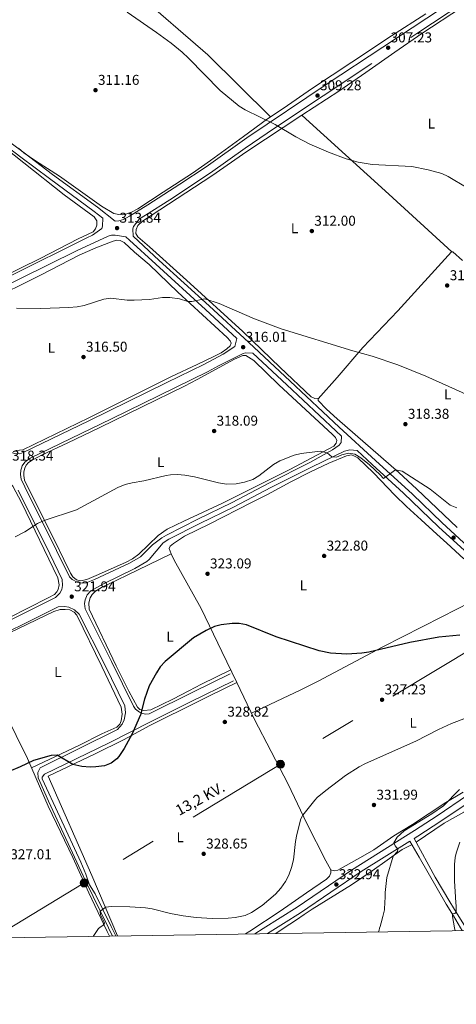
# Model space of a CAD drawing. Extents: x 608516 to 615481, y 664706 to 669442.
# Drawn here: x 611597 to 611904, y 664706 to 665398 of the extents above; entities that cross this region are included whole.
import ezdxf
from ezdxf.enums import TextEntityAlignment as Align

# ---------------------------------------------------------------- set-up
doc = ezdxf.new("R2010")
doc.units = 0
doc.header["$MEASUREMENT"] = 0
doc.linetypes.add('DGN Style 3', pattern=[114.88127, 82.05805, -32.82322])
doc.linetypes.add('DGN Style 7', pattern=[164.1161, 73.852245, -32.82322, 24.617415, -32.82322])
for name, color, linetype in [('Nivel 21', 7, 'Continuous'), ('Nivel 32', 7, 'Continuous'), ('Nivel 36', 7, 'Continuous'), ('Nivel 37', 7, 'Continuous'), ('Nivel 4', 7, 'Continuous'), ('Nivel 41', 7, 'Continuous'), ('Nivel 44', 7, 'Continuous'), ('Nivel 5', 7, 'Continuous'), ('Nivel 61', 7, 'Continuous'), ('Nivel 7', 7, 'Continuous')]:
    doc.layers.add(name, color=color, linetype=linetype)
doc.styles.add('Style-arial', font='arial.shx', dxfattribs={"bigfont": 'arialbig.shx'})
doc.styles.add('Style-arialn', font='arialn.shx', dxfattribs={"bigfont": 'arialnbig.shx'})
doc.styles.add('Style-arialni', font='arialni.shx', dxfattribs={"bigfont": 'arialnibig.shx'})

# ---------------------------------------------------------------- blocks, each defined once
blk = doc.blocks.new('5PATER')
at = {"layer": 'Nivel 7', "linetype": 'Continuous', "lineweight": 0}
h = blk.add_hatch(color=53, dxfattribs=at)
edge = h.paths.add_edge_path()
edge.add_ellipse((0, 0), major_axis=(-1.1, -1.11), ratio=0.999422, start_angle=0, end_angle=360)
blk = doc.blocks.new('5PELE')
at = {"layer": 'Nivel 32', "linetype": 'Continuous', "lineweight": 0}
h = blk.add_hatch(color=9, dxfattribs=at)
edge = h.paths.add_edge_path()
edge.add_arc((0, 0), 2.85, 0, 360)
at = {"layer": 'Nivel 32', "color": 8, "linetype": 'Continuous', "lineweight": 0}
blk.add_circle((0, 0), 2.85, dxfattribs=at)

msp = doc.modelspace()

# ---------------------------------------------------------------- linework, layer by layer
at = {"layer": 'Nivel 21', "color": 7, "linetype": 'DGN Style 3', "lineweight": 0}
for points in [[(611681.39, 665257.99, 313.3), (611685.7, 665260.55, 313.07), (611702.64, 665271.39, 312.32), (611731.33, 665290.27, 311.39), (611755.78, 665307.65, 311.09), (611776.45, 665321.72, 310.34), (611876.39, 665388.06, 306.47), (611909.39, 665409.91, 306.25), (611919.77, 665416.36, 306.94), (611923.86, 665419.2, 307), (611931.44, 665424.93, 306.56), (611932.31, 665425.41, 306.34), (611945.38, 665405.08, 305.95), (611955.67, 665392.13, 305.92), (611962.62, 665384.95, 306.16), (611968.27, 665379.8, 306.16), (611984.55, 665367.04, 306.16), (611995.54, 665359.81, 306.35), (612027.39, 665341.81, 306.26)], [(611664.3, 665256.46, 313.84), (611651.8, 665266.09, 313.49), (611620.22, 665289.22, 312.62), (611600.29, 665304.32, 312.97), (611573.32, 665324.43, 312.92), (611455.99, 665410.89, 310.91)], [(611749.84, 665174.02, 315.8), (611748.54, 665168.23, 315.71), (611740.17, 665162.88, 315.88), (611726.66, 665155.68, 316.18), (611700.56, 665143.08, 316.77), (611645.73, 665116.07, 317.82), (611599.6, 665093.76, 318.17), (611597.24, 665093.03, 318.19), (611593.54, 665093.07, 318.22), (611590.11, 665094.44, 318.23), (611588.2, 665096.01, 318.22), (611557.3, 665159.73, 316.43), (611543.34, 665188.8, 315.15), (611557.12, 665195.55, 314.97), (611597.32, 665215.77, 314.09), (611637.55, 665235.76, 314.03), (611659.29, 665245.92, 314.03), (611661.81, 665246.42, 314.03), (611664.39, 665246.47, 314.09), (611671.77, 665245.38, 314.11)], [(612028, 664930.27, 329.55), (612020.85, 664930.42, 329.99), (612017.3, 664931.46, 329.99), (612014.09, 664933.31, 329.93), (611995.18, 664951.75, 328.43), (611964.22, 664980.84, 325.55), (611942.13, 665001.09, 324.23), (611912.34, 665027.82, 321.94), (611894.22, 665044.38, 321.38), (611873.28, 665064.58, 321.02), (611847.44, 665088.15, 319.66), (611821.94, 665111.69, 318.76), (611787.43, 665144.06, 316.44), (611758.34, 665171.14, 316), (611730.36, 665196.92, 315.06), (611695.26, 665228.75, 314.62), (611676.93, 665245.73, 314.19)], [(611823.48, 665105.31, 318.9), (611823.25, 665100.97, 319.43), (611821.81, 665099.01, 319.55), (611817.14, 665095.63, 319.93), (611801.3, 665086.78, 320.33), (611772.29, 665072.4, 320.49), (611746.54, 665058.77, 320.37), (611722.42, 665046.99, 321.37), (611700.33, 665035.9, 321.75), (611697.03, 665033.89, 321.78), (611690.59, 665029.09, 321.81), (611682.13, 665020.68, 321.5), (611674.38, 665016.11, 321.38), (611649.88, 665004.58, 321.53), (611644, 665002.26, 321.57), (611641.37, 665002.01, 321.57), (611637.49, 665002.72, 321.56), (611634.06, 665004.68, 321.53), (611632.22, 665006.56, 321.5), (611623.1, 665025.12, 320.9), (611600.89, 665069.87, 318.95), (611598.3, 665075.2, 318.8)], [(611562.64, 664962.48, 322.28), (611622.32, 664991.91, 321.9), (611625.37, 664994.99, 321.84), (611626.71, 664997.57, 321.76), (611627.39, 665000.39, 321.66), (611627.1, 665004.72, 321.48)], [(611745.26, 664938.31, 327.3), (611719, 664925.45, 327.77), (611688.29, 664910.28, 325.35), (611685.91, 664910.16, 325.16), (611683.57, 664910.56, 324.99), (611681.37, 664911.48, 324.86), (611678.59, 664913.69, 324.74), (611677.21, 664915.62, 324.73), (611661.78, 664947.03, 323.96), (611643.28, 664984.03, 322.23)], [(611762.54, 664755.8, 331.09), (611768.28, 664759.43, 331.08), (611780.25, 664766.98, 331.42), (611792.22, 664774.52, 331.77), (611830.56, 664800.57, 333.3), (611874.8, 664828.26, 335.89), (611890.83, 664838.68, 336.23), (611912.15, 664853.11, 336.41), (611932.5, 664866.41, 336.1), (611945.09, 664874.55, 335.55), (611984.55, 664900.24, 332.62), (612005.86, 664914.89, 330.82), (612009.7, 664918.06, 330.55), (612010.17, 664918.59, 330.51), (612010.91, 664920.33, 330.39), (612011.2, 664923.9, 330.2), (612011.03, 664926.48, 330.13), (612008.57, 664933.62, 329.7)], [(611662.39, 664754.24, 330.75), (611659.58, 664759.94, 330.49), (611643.51, 664792.97, 329.29), (611617.37, 664849.01, 325.83), (611611.23, 664862.72, 325.24), (611610.12, 664865.35, 325.23), (611609.92, 664869.18, 325.23), (611611.59, 664872.5, 325.03), (611665.96, 664899.41, 324.72), (611669.25, 664903.14, 324.72), (611670.72, 664906.13, 324.72), (611671.67, 664911.02, 324.69), (611671.03, 664915.96, 324.65)], [(611874.63, 664822.81, 335.73), (611889.42, 664795.5, 338.55), (611899.63, 664778.33, 339.47), (611904.76, 664769.95, 339.89), (611909.9, 664761.57, 340.32), (611911.95, 664758.13, 340.61)]]:
    msp.add_polyline3d(points, dxfattribs=at)
at = {"layer": 'Nivel 21', "color": 7, "linetype": 'Continuous', "lineweight": 0}
for points in [[(611664.3, 665256.46, 313.84), (611666.94, 665256.63, 313.84), (611670.1, 665257.42, 313.77), (611674.51, 665259.88, 313.57), (611687.2, 665267.75, 312.84), (611709.81, 665282.35, 311.96), (611728.34, 665294.63, 311.39), (611756.9, 665314.86, 310.97), (611813.45, 665352.84, 308.75), (611852.64, 665378.65, 307.17), (611903.98, 665412.67, 306.3)], [(611162.17, 665008.12, 320.7), (611279.01, 665065.16, 320.03), (611373.19, 665111.48, 318.52), (611418.26, 665133.11, 317.56), (611482.71, 665164.69, 315.85), (611554.89, 665200.06, 314.97), (611590.61, 665218.03, 314.13), (611644.33, 665244.66, 314.03), (611648.39, 665246.51, 314.03), (611654.99, 665251.27, 314.15), (611655.48, 665252.95, 314.09), (611655.76, 665258.44, 313.66), (611649.61, 665263.17, 313.49), (611618.04, 665286.3, 312.62), (611598.1, 665301.41, 312.97), (611574.06, 665319.34, 312.95), (611486.75, 665383.94, 311.39), (611449.8, 665410.85, 310.87)], [(611676.93, 665245.73, 314.19), (611676.7, 665250.95, 313.88), (611677.13, 665252.57, 313.75), (611681.39, 665257.99, 313.3)], [(611749.84, 665174.02, 315.8), (611727.9, 665194.23, 315.06), (611692.8, 665226.06, 314.62), (611674.5, 665243.02, 314.19), (611671.77, 665245.38, 314.11)], [(611598.3, 665075.2, 318.8), (611597.72, 665078.3, 318.82), (611597.97, 665081.45, 318.77), (611598.4, 665082.97, 318.72), (611599.03, 665084.42, 318.65), (611600.82, 665087.02, 318.48), (611601.96, 665088.12, 318.38), (611604.62, 665089.83, 318.14), (611661.69, 665117.55, 317.65), (611729.25, 665150.57, 316.18), (611736.98, 665154.69, 316.01), (611754.42, 665163.47, 315.88), (611755.87, 665163.81, 315.88), (611761.11, 665163.58, 316.08), (611784.94, 665141.4, 316.44), (611819.46, 665109.02, 318.76), (611823.48, 665105.31, 318.9)], [(611643.28, 664984.03, 322.23), (611642.81, 664987.84, 322.1), (611643.18, 664990.39, 322.02), (611644.72, 664993.91, 321.94), (611647.29, 664996.77, 321.91), (611656.05, 665001.66, 321.85), (611678.05, 665012.32, 321.66), (611686.6, 665017.28, 321.79), (611688.28, 665018.8, 321.98), (611698.09, 665030.43, 321.79), (611701.97, 665032.93, 321.75), (611723.93, 665043.95, 321.37), (611748.08, 665055.75, 320.37), (611773.83, 665069.38, 320.49), (611802.88, 665083.78, 320.33), (611825.47, 665094.79, 319.51), (611829.27, 665095.75, 319.45), (611834.44, 665095.19, 319.29), (611844.97, 665085.47, 319.66), (611867.1, 665065.31, 320.87), (611891.73, 665041.73, 321.38), (611909.9, 665025.12, 321.94)], [(611596.04, 665067.48, 318.95), (611618.26, 665022.73, 320.9), (611627.1, 665004.72, 321.48)], [(611565.62, 664956.53, 322.6), (611624.19, 664985.45, 321.85), (611628.68, 664985.81, 321.86), (611631.64, 664985.28, 321.92), (611635.73, 664983.4, 322.06), (611639.07, 664980.38, 322.27), (611656.94, 664944.63, 323.96), (611671.03, 664915.96, 324.65)], [(611664.78, 664754.27, 330.79), (611661.52, 664760.9, 330.49), (611650.27, 664783.94, 329.62), (611646.37, 664790.2, 329.3), (611643.7, 664797.62, 329.05), (611640.06, 664806.2, 328.68), (611625.42, 664837.87, 326.54), (611612.89, 664864.65, 325.6), (611612.99, 664865.84, 325.6), (611614.6, 664867.84, 325.28), (611659.55, 664889.76, 324.56), (611689.68, 664904.95, 325.35), (611716.91, 664918.4, 327.73), (611747.63, 664933.46, 327.3)], [(611874.63, 664822.81, 335.73), (611877.24, 664824.43, 335.89), (611893.34, 664834.9, 336.23), (611918.84, 664852.08, 336.39), (611947.56, 664870.74, 335.55), (611991.23, 664899.22, 332.28), (611999.5, 664904.96, 331.59), (612004.44, 664908.39, 331.17), (612014.22, 664914.69, 330.29), (612018.65, 664915.79, 330.29), (612020.84, 664916.04, 330.29), (612024.35, 664915.96, 330.12)], [(611771.38, 664755.94, 331.1), (611782.71, 664763.08, 331.42), (611794.67, 664770.63, 331.77), (611837.2, 664799.54, 333.49), (611871.6, 664820.93, 335.55), (611878.05, 664809.63, 336.8), (611896.97, 664776.7, 339.47), (611902.11, 664768.32, 339.89), (611907.24, 664759.96, 340.32), (611908.36, 664758.08, 340.48)]]:
    msp.add_polyline3d(points, dxfattribs=at)
at = {"layer": 'Nivel 32', "color": 6, "linetype": 'DGN Style 7', "lineweight": 0, "extrusion": (0.008247, 0.004983, 0.999954), "elevation": 8683.55, "flags": 128}
msp.add_lwpolyline([(611555.15, 664717.91), (612008.91, 664992.06)], dxfattribs=at)
at = {"layer": 'Nivel 36', "color": 92, "linetype": 'Continuous', "lineweight": 0, "extrusion": (0.640485, 0.709774, 0.293259), "elevation": 864170.61, "flags": 128}
msp.add_lwpolyline([(-8617.35, -264755.02), (-8557.37, -264756.28), (-8475.07, -264757.18)], dxfattribs=at)
at = {"layer": 'Nivel 36', "color": 92, "linetype": 'Continuous', "lineweight": 0}
for points in [[(611567.58, 665524.41, 308.42), (611578.52, 665511.64, 308.47), (611586.73, 665503.21, 308.73), (611608.8, 665482.9, 309.1), (611637.16, 665457.41, 309.08), (611650.9, 665444.25, 308.98), (611679.04, 665416.98, 309.57), (611729.48, 665373.21, 309.39), (611773.56, 665329.64, 309.82)], [(611443.38, 665410.9, 311), (611486.72, 665379.97, 311.25), (611514.8, 665359.08, 311.66), (611571.39, 665319.78, 312.8), (611628.42, 665274.77, 312.89), (611649.5, 665259.48, 313.26), (611651.48, 665256.47, 313.58), (611651.52, 665253.65, 313.76), (611650.44, 665250.92, 313.76), (611648.75, 665248.96, 313.76), (611638.19, 665244.06, 313.7), (611611.6, 665230.17, 313.76), (611569.02, 665209.2, 313.94), (611537.71, 665193.59, 314.94), (611427.51, 665140.09, 317.15), (611351.32, 665102.66, 318.86), (611315.7, 665084.69, 319.03), (611270.64, 665063.02, 319.53), (611234.93, 665045.06, 319.6), (611194.57, 665025.18, 320.64), (611162.02, 665009.18, 321.06)], [(611795.69, 665330.72, 309.38), (611821.48, 665347.66, 308.86), (611840.61, 665360.73, 308.56), (611860.91, 665374.95, 307.24), (611879.87, 665388.26, 306.49), (611907.76, 665406.53, 306.3), (611911, 665408, 306.24), (611913.5, 665407.49, 306.24), (611916.69, 665405.26, 306.24), (611921.93, 665399.9, 306.3), (611931.93, 665388.72, 306.32), (611953.98, 665365.9, 305.96), (611978.1, 665347.08, 306.35), (611987.98, 665340.34, 306.38), (612023.55, 665321.83, 305.62), (612027.75, 665319.34, 305.55)], [(611882.78, 665402.02, 306.45), (611858.67, 665386.46, 306.97), (611830.84, 665367.94, 307.85), (611802.96, 665349.86, 309.11), (611782.52, 665335.47, 309.69), (611771.33, 665328.19, 309.86), (611754.46, 665315.93, 310.95), (611731.43, 665298.9, 311.51), (611718.78, 665290.07, 311.82), (611698.04, 665276.63, 312.4), (611680.27, 665265.01, 313.37), (611675.83, 665262.65, 313.48), (611671.02, 665261.13, 313.55), (611669.55, 665260.87, 313.56), (611666.79, 665261.01, 313.56), (611663.36, 665261.8, 313.5), (611654.81, 665266.96, 312.82), (611625.16, 665288.07, 313.06), (611608.3, 665298.66, 313.07), (611600.16, 665304.37, 313.04), (611596.38, 665307.69, 313)], [(611807.39, 665132, 316.52), (611804.62, 665131.76, 316.77), (611802.21, 665133.02, 316.77), (611780.31, 665153.5, 315.85), (611754.16, 665178.93, 315.4), (611714.43, 665214.88, 314.76), (611688.41, 665238.28, 313.92), (611680.24, 665245.43, 313.95), (611678.8, 665247.66, 313.95), (611679.01, 665250.61, 313.95), (611680.22, 665253.4, 313.95), (611683.63, 665256.43, 313.82), (611732.24, 665288.09, 311.63), (611756.81, 665305.28, 310.86), (611795.69, 665330.72, 309.38)], [(611573.39, 665199.47, 314.86), (611612.38, 665218.7, 314.69), (611639, 665232.36, 314.5), (611650.76, 665237.6, 314.5), (611662.82, 665242.4, 314.5), (611665.48, 665243.07, 314.57), (611667.85, 665242.82, 314.57), (611670.7, 665241.35, 314.63), (611677.9, 665234.62, 314.88), (611688.25, 665225.85, 314.69), (611708.32, 665206.58, 314.9), (611743.11, 665174.56, 315.32), (611745.12, 665172.37, 315.44), (611745.82, 665170.66, 315.51), (611745.14, 665168.79, 315.69), (611742.82, 665166.73, 315.82), (611738.74, 665163.84, 315.88), (611734.28, 665161.52, 315.93), (611721.96, 665155.62, 316.12), (611703.83, 665147.22, 316.91), (611645.88, 665118.22, 317.74), (611599.33, 665095.66, 318.27), (611594.68, 665095.29, 318.33)], [(611904.91, 665041.24, 320.57), (611876.37, 665068.16, 320.8), (611863.83, 665079.8, 320.52), (611820.31, 665117.61, 318.28), (611812.96, 665124.37, 317.72), (611807.07, 665130.36, 317.21), (611807.11, 665131.68, 317.15), (611820.41, 665146.55, 315.82), (611838.38, 665167.55, 314.88), (611862.98, 665193.3, 313.64), (611900.9, 665234.93, 311.44), (611901.65, 665234.91, 311.38), (611908.49, 665228.62, 311.44)], [(611607.65, 665060.16, 319.33), (611600.66, 665074.41, 318.96), (611600.07, 665077.76, 318.83), (611600.01, 665080.21, 318.77), (611600.72, 665082.95, 318.71), (611601.78, 665085.05, 318.58), (611603.34, 665086.76, 318.58), (611605.84, 665088.57, 318.58), (611612.91, 665092.26, 318.58), (611630.97, 665100.58, 318.39), (611653.46, 665111.5, 318.1), (611713.01, 665140.49, 316.64), (611721.9, 665145.03, 316.49), (611748.23, 665159.44, 316.16), (611754.1, 665161.95, 315.95), (611756.17, 665161.89, 315.88), (611761.84, 665158.4, 315.88), (611779.48, 665141.38, 316.45), (611817.12, 665106.53, 319.08), (611819.2, 665104.47, 319.33), (611820.26, 665102.3, 319.46), (611819.71, 665100.5, 319.77), (611818.02, 665098.41, 319.77), (611787.04, 665081.93, 320.53), (611761.75, 665069.19, 320.27), (611739.74, 665058.27, 320.46), (611712.57, 665045.61, 321.74), (611700.96, 665039.99, 321.83), (611694.47, 665035.68, 321.84), (611680.95, 665022.52, 321.78), (611676.39, 665019.17, 321.79), (611672, 665016.8, 321.81), (611652.67, 665008.14, 321.84), (611644.44, 665004.75, 321.84), (611639.89, 665003.69, 321.84), (611637.09, 665004.46, 321.84), (611634.64, 665006.54, 321.78), (611632.83, 665009.1, 321.78), (611628.22, 665018.68, 321.49), (611621.82, 665031.76, 320.52), (611607.65, 665060.16, 319.33)], [(611749.76, 664932.42, 327.32), (611739.42, 664954.08, 326.16), (611724.68, 664984.28, 324.06), (611705.88, 665018.14, 322.68), (611703.68, 665022.7, 322.27), (611702.36, 665026.34, 321.93), (611702.97, 665028.08, 321.87), (611705.29, 665030.02, 321.99), (611712.96, 665035.13, 321.68), (611730.99, 665043.78, 321.09), (611760.18, 665058.74, 320.37), (611771.35, 665064.31, 320.43), (611787.73, 665073.24, 320.8), (611801.11, 665080.01, 320.82), (611814.61, 665086.38, 320.49), (611826.91, 665091.5, 320.11), (611830.57, 665092.14, 319.99), (611832.68, 665091.39, 320.05), (611835.03, 665090.01, 320.17), (611845.86, 665079.63, 320.5), (611861.02, 665063.87, 321.13), (611869.27, 665055.85, 321.58), (611879.42, 665046.5, 321.97), (611890.54, 665036.44, 321.61), (611897.45, 665030.16, 321.71), (611909.58, 665019.14, 322.24)], [(611523.23, 665039.33, 319.15), (611521.88, 665044.58, 318.9), (611523.51, 665046.98, 318.9), (611527.8, 665049.71, 318.9), (611536.52, 665054.46, 318.9), (611565.63, 665069.1, 318.64), (611578.04, 665075.01, 318.64), (611581.26, 665075.67, 318.71), (611584.63, 665075.2, 318.71), (611587.87, 665074.35, 318.71), (611590.51, 665072.39, 318.71), (611592.33, 665070.21, 318.77), (611598.46, 665058.67, 319.27), (611624.03, 665005.92, 321.47), (611624.97, 665000.98, 321.58), (611624.24, 664997.75, 321.65), (611623.3, 664995.9, 321.65), (611621.62, 664994.19, 321.72), (611617.21, 664991.82, 321.87), (611589.58, 664977.77, 322.16), (611560.49, 664963.83, 322.16)], [(611745.56, 664941.23, 326.85), (611725.04, 664931.04, 327.51), (611716.15, 664926.47, 327.4), (611704.86, 664920.64, 326.91), (611689.34, 664913.24, 325.16), (611684.37, 664912.56, 325.16), (611681.75, 664913.27, 325.16), (611680.1, 664915.02, 325.16), (611673.9, 664926.24, 324.72), (611664.93, 664944.09, 323.85), (611645.96, 664983.9, 322.33), (611645.77, 664988.23, 322.27), (611646.63, 664991.72, 322.15), (611648.21, 664994.19, 322.02), (611650.53, 664996.56, 321.96), (611654.62, 664998.96, 321.96), (611672.31, 665007.48, 321.64), (611703.68, 665022.7, 322.27)], [(611924.34, 664993.8, 323.75), (611893.99, 664978.33, 323.98), (611852.45, 664957.48, 324.94), (611806.95, 664933.15, 326.2), (611794.78, 664927.09, 326.82), (611760.14, 664910.88, 328.66)], [(611567.52, 664949.62, 322.45), (611573.07, 664952.66, 322.57), (611573.46, 664957.3, 322.39), (611575.21, 664959.31, 322.39), (611590.56, 664967.4, 321.95), (611621.11, 664982.27, 322.01), (611625.67, 664983.51, 322.01), (611629.18, 664983.6, 322.01), (611632.37, 664983.26, 322.01), (611635.41, 664981.79, 322.07), (611637.35, 664979.72, 322.32), (611655, 664943.51, 324.02), (611668.42, 664914.95, 324.21), (611669.33, 664910, 324.41), (611668.45, 664905.35, 324.46), (611667.57, 664903.05, 324.71), (611665.5, 664900.98, 324.71), (611655.01, 664896.26, 324.83), (611639.15, 664888.19, 324.83), (611605.42, 664872.48, 324.54)], [(611562.52, 664959.7, 322.2), (611602.59, 664879.04, 324.21), (611617.11, 664845.36, 325.9), (611634.55, 664809.41, 327.74), (611645.78, 664784.53, 328.98), (611658.63, 664757.48, 330.06), (611660.23, 664754.2, 330.18)], [(611665.98, 664754.29, 330.82), (611647.89, 664796.71, 329.14), (611617.15, 664866.49, 325.38), (611650.35, 664882.18, 324.75), (611670.67, 664892.29, 324.75), (611688.18, 664901.94, 325.33), (611723.7, 664919.41, 328.29), (611731.11, 664923.11, 328.33), (611749.76, 664932.42, 327.32)], [(611749.76, 664932.42, 327.32), (611762.15, 664906.69, 328.92), (611786.08, 664861.01, 329.52), (611799.06, 664833.27, 330.04), (611812.51, 664806.99, 331.84), (611815.96, 664800.67, 331.97), (611815.97, 664798.67, 332.15), (611815.09, 664796.37, 332.15), (611813.02, 664794.23, 332.15), (611798.93, 664784.54, 331.4), (611780.3, 664771.72, 330.9), (611759.01, 664757.59, 330.39), (611755.92, 664755.7, 330.43)], [(611815.96, 664800.67, 331.97), (611818.27, 664800.04, 332.15), (611820.98, 664800.53, 332.22), (611840.08, 664811.18, 333.4), (611846.18, 664814.86, 333.78), (611860.33, 664824.61, 334.35), (611873.43, 664832.64, 334.6), (611896.77, 664848.02, 334.85), (611908.91, 664855.39, 335.23)], [(611876.05, 664820.19, 336), (611895.75, 664833.47, 337.54), (611909.48, 664841.3, 338.13), (611917.94, 664846.62, 338.48), (611919.56, 664847.09, 338.88), (611921.09, 664845.8, 339.39), (611927.54, 664838.38, 341.25), (611933.95, 664830.26, 343.76), (611942.67, 664816.46, 347.63), (611951.07, 664804.26, 349.25), (611962.34, 664787.01, 350.06), (611972.51, 664768.97, 351.67), (611976.25, 664764.92, 352.39), (611979.14, 664764.32, 353.03), (611986.6, 664769.44, 353.41), (611990.44, 664770.72, 353.48), (611997.5, 664771.1, 353.57), (612001.98, 664770.42, 353.69), (612009.74, 664767.77, 353.74), (612014.89, 664764.55, 353.62), (612020.1, 664759.82, 353.62)], [(611777.28, 664756.03, 331.2), (611782.49, 664759.51, 331.17), (611791.71, 664765.68, 331.24), (611797.29, 664769.41, 331.44), (611802.88, 664773.13, 331.64), (611830.54, 664790.17, 332.97), (611845.13, 664800.08, 334.21), (611866.09, 664814.98, 335.24), (611873.04, 664818.42, 335.83)]]:
    msp.add_polyline3d(points, dxfattribs=at)
at = {"layer": 'Nivel 4', "color": 30, "linetype": 'Continuous', "lineweight": 30, "elevation": 325, "flags": 128}
msp.add_lwpolyline([(611906.75, 664965.62), (611891.82, 664964.21), (611871.47, 664960.51), (611842.68, 664953.66), (611837.73, 664952.87), (611827.26, 664952.32), (611815.79, 664952.87), (611807.8, 664954.47), (611777.56, 664964.46), (611756.57, 664972.92), (611751.6, 664973.81), (611746.69, 664973.79), (611738.92, 664972.84), (611734.07, 664971.63), (611728.42, 664968.9), (611719.34, 664963.61), (611699.44, 664947.03), (611696.07, 664943.4), (611693.35, 664939.15), (611688.26, 664930), (611684.93, 664920.55), (611682.13, 664909.57), (611676.16, 664896.31), (611670.56, 664885.99), (611666.84, 664880.35), (611665.46, 664878.78), (611661.4, 664875.7), (611656.7, 664873.9), (611650.71, 664872.99), (611646.66, 664872.95), (611640.79, 664873.42), (611634.65, 664874.77), (611623.57, 664881.37), (611619.24, 664881), (611606.79, 664877.44), (611597.54, 664873.11), (611589.71, 664869.9)], dxfattribs=at)
at = {"layer": 'Nivel 5', "color": 30, "linetype": 'Continuous', "lineweight": 0, "flags": 128}
for points, elevation in [([(611925.27, 665271.85), (611898.47, 665287.62), (611893.93, 665289.73), (611884.29, 665292.5), (611872.81, 665294.75), (611845.1, 665296.2), (611835.23, 665297.9), (611826.83, 665300.2), (611814.41, 665304.8), (611801.15, 665310.51), (611791.38, 665315.65), (611776.88, 665324.19), (611755.71, 665334.51), (611751.45, 665337.11), (611738.16, 665348.16), (611715.89, 665370.92), (611711.42, 665375.04), (611703.61, 665381.28), (611693.36, 665388.87), (611672.81, 665403.13)], 310), ([(611594.87, 665195.26), (611612.12, 665195), (611631.85, 665195.66), (611637.55, 665196.28), (611642.46, 665197.21), (611656.24, 665201.62), (611661.21, 665202.16), (611672.69, 665200.95), (611677.68, 665200.75), (611688.39, 665201.37), (611697.64, 665202.77), (611702.64, 665202.76), (611709.52, 665201.69), (611715.48, 665200), (611718.12, 665199.82), (611727.42, 665201.78), (611737.5, 665198.57), (611762.28, 665187.86), (611781.01, 665180.82), (611831.53, 665165.26), (611844.95, 665161.44), (611863.11, 665155.42), (611882.87, 665147.4), (611919.75, 665130.93)], 315), ([(611755.32, 665072.97), (611761.16, 665074.86), (611765.44, 665077.44), (611775.68, 665085.52), (611780.06, 665087.94), (611790.28, 665091.96), (611795.14, 665093.16), (611808.4, 665094.76), (611813.37, 665093.64), (611816.72, 665090.8), (611820.04, 665090.5), (611823.62, 665092.17), (611828.49, 665093.39), (611832.85, 665092.78), (611837.16, 665090.14), (611843.11, 665085.24), (611850.67, 665078.24), (611852.99, 665075.68), (611861.5, 665081.8), (611866.18, 665080.87), (611885.81, 665068.16), (611899.9, 665056.87), (611904.56, 665055)], 320), ([(611594.08, 665034.67), (611600.68, 665038.24), (611609.77, 665044.06), (611614.36, 665046.06), (611637.01, 665053.56), (611666.18, 665069.32), (611671.45, 665071.48), (611676.32, 665072.64), (611684.56, 665074.04), (611700.13, 665077.77), (611703.12, 665078.21), (611708.11, 665078.37), (611713.4, 665077.92), (611720.04, 665076.74), (611736.97, 665072.58), (611742.68, 665071.52), (611749.3, 665071.77), (611755.32, 665072.97)], 320), ([(611648.8, 664754.02), (611652.67, 664759.58), (611653.47, 664760.31), (611655.88, 664761.95), (611656.79, 664763.2), (611656.44, 664764.49), (611654.09, 664769.24), (611653.86, 664771.7), (611657.85, 664774.48), (611661.6, 664774.9), (611674.64, 664774.82), (611685.59, 664774.01), (611690.28, 664773.39), (611703.13, 664770.17), (611712.03, 664768.33), (611721.27, 664767.3), (611732.44, 664766.67), (611743.8, 664766.74), (611748.76, 664767.25), (611755.64, 664768.74), (611760.26, 664770.69), (611767.73, 664775.78), (611776.95, 664783.71), (611780.8, 664787.92), (611784.07, 664792.62), (611786.44, 664797.03), (611788.31, 664802.27), (611789.73, 664807.74), (611791.06, 664820.66), (611791.97, 664825.56), (611794.93, 664836.61), (611796.21, 664839.23), (611804.65, 664849.67), (611806.47, 664851.48), (611812.5, 664856.5), (611826.33, 664866.99), (611835.92, 664873.08), (611840.31, 664875.47), (611875.62, 664891.12), (611891.58, 664899.31), (611900.76, 664903.58), (611911.39, 664907.49)], 330), ([(611849.51, 664757.16), (611849.9, 664758.37), (611850.3, 664759.66), (611850.67, 664760.96), (611851.25, 664763.44), (611852.46, 664767.97), (611853.62, 664772.53), (611853.79, 664774.4), (611853.85, 664776.74), (611853.94, 664778.57), (611854.12, 664780.84), (611854.22, 664782.81), (611854.17, 664784.73), (611855.45, 664795.37), (611859.72, 664810.45), (611862.84, 664813.59), (611863.09, 664815.15), (611861.2, 664817.56), (611860.18, 664819.75), (611862.65, 664823.79), (611867.48, 664828.06), (611886.99, 664840.09), (611895.2, 664845.8), (611906.46, 664857.13)], 335), ([(611903.3, 664758), (611902.85, 664759.91), (611902.16, 664763.93), (611901.5, 664767.95), (611901.57, 664769.73), (611903.14, 664770.16), (611904.09, 664770.93), (611904.03, 664772.36), (611904.01, 664774.04), (611903.98, 664775.74), (611903.89, 664777.29), (611903.76, 664778.79), (611903.7, 664780.33), (611903.69, 664781.47), (611902.85, 664792.97), (611902.81, 664797.97), (611902.98, 664804.44), (611903.46, 664809.41), (611904.1, 664812.54), (611906.57, 664820.11)], 340)]:
    msp.add_lwpolyline(points, dxfattribs=dict(at, elevation=elevation))
at = {"layer": 'Nivel 61', "color": 7, "linetype": 'Continuous', "lineweight": 0, "flags": 128}
msp.add_lwpolyline([(608521.38, 669332.56), (611963.21, 669386.36), (615405.07, 669441.84), (615442.91, 667128.69), (615480.72, 664815.55), (612036.62, 664760.08), (608592.5, 664706.29), (608556.96, 667019.42)], close=True, dxfattribs=at)

# ---------------------------------------------------------------- block references
at = {"layer": 'Nivel 32', "color": 8, "linetype": 'Continuous', "lineweight": 0}
for p in [(611780.53, 664874.9, 329.27), (611642.55, 664791.54, 328.63)]:
    msp.add_blockref('5PELE', p, dxfattribs=at)
at = {"layer": 'Nivel 7', "color": 53, "linetype": 'Continuous', "lineweight": 0}
for p in [(611856.26, 665378.17, 307.23), (611650.49, 665348.36, 311.15), (611806.62, 665344.56, 309.28), (611665.63, 665251.52, 313.84), (611802.62, 665249.41, 312), (611897.79, 665211.15, 312.37), (611754.32, 665167.87, 316.01), (611642.06, 665160.93, 316.5), (611868.39, 665113.8, 318.38), (611733.89, 665108.96, 318.09), (611902.31, 665034.07, 321.82), (611811.25, 665021.22, 322.8), (611729.29, 665008.69, 323.09), (611633.75, 664992.62, 321.94), (611851.98, 664920.21, 327.23), (611741.43, 664904.6, 328.82), (611846.3, 664846.29, 331.99), (611726.55, 664811.95, 328.65), (611819.85, 664790.42, 332.94)]:
    msp.add_blockref('5PATER', p, dxfattribs=at)

# ---------------------------------------------------------------- texts
at = {"layer": 'Nivel 37', "color": 92, "linetype": 'Continuous', "lineweight": 0, "style": 'Style-arialn'}
for p in [(611886.7, 665324.9, 308.54), (611790.45, 665251.39, 312.12), (611619.48, 665167.38, 316.14), (611898.12, 665134.7, 315.5), (611696.33, 665087.09, 319.49), (611796.72, 665000.6, 323.63), (611702.94, 664964.55, 324.41), (611624.03, 664939.61, 323.46), (611873.86, 664904, 329.07), (611710.02, 664823.67, 327.96)]:
    msp.add_text('L', height=7, dxfattribs=at).set_placement(p, align=Align.MIDDLE_CENTER)
at = {"layer": 'Nivel 41', "color": 7, "linetype": 'Continuous', "lineweight": 0, "style": 'Style-arial'}
for s, p in [('307.23', (611857.99, 665381.92, 307.23)), ('311.16', (611652.22, 665352.11, 311.15)), ('309.28', (611808.35, 665348.31, 309.28)), ('313.84', (611667.36, 665255.27, 313.84)), ('312.00', (611804.36, 665253.16, 312)), ('312.37', (611899.59, 665214.9, 312.37)), ('316.01', (611756.15, 665171.62, 316.01)), ('316.50', (611643.8, 665164.68, 316.5)), ('318.38', (611870.12, 665117.55, 318.38)), ('318.09', (611735.62, 665112.71, 318.09)), ('318.34', (611591.79, 665088.19, 318.34)), ('322.80', (611812.99, 665024.97, 322.8)), ('323.09', (611731.03, 665012.44, 323.09)), ('321.94', (611635.48, 664996.37, 321.94)), ('327.23', (611853.72, 664923.96, 327.23)), ('328.82', (611743.23, 664908.35, 328.82)), ('331.99', (611848.04, 664850.04, 331.99)), ('328.65', (611728.29, 664815.7, 328.65)), ('327.01', (611590.59, 664808.19, 327.01)), ('332.94', (611821.58, 664794.17, 332.94))]:
    msp.add_text(s, height=7, dxfattribs=at).set_placement(p)
at = {"layer": 'Nivel 44', "color": 7, "linetype": 'Continuous', "lineweight": 0, "style": 'Style-arialni'}
msp.add_text('13,2 KV.', height=7.5, rotation=28.56065, dxfattribs=at).set_placement((611725.79, 664847.5, 328.29), align=Align.CENTER)

doc.saveas('drawing.dxf')
